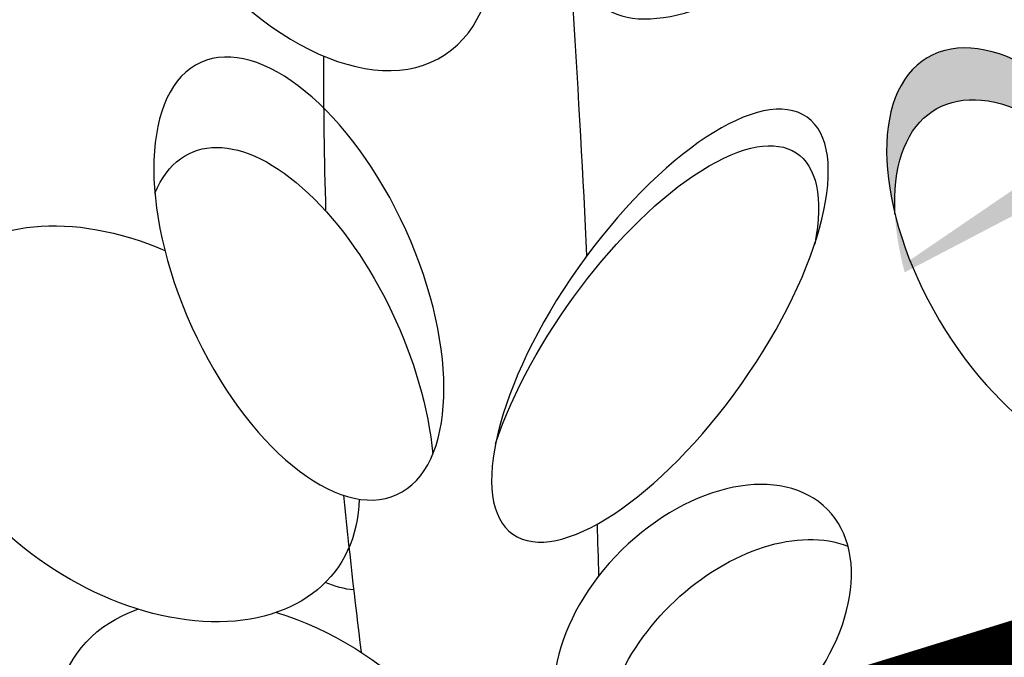
# Model space of a CAD drawing. Units: inches. Extents: x 0 to 135, y 0 to 113.
# Drawn here: x 104 to 106, y 98 to 99 of the extents above; entities that cross this region are included whole.
import ezdxf

# ---------------------------------------------------------------- set-up
doc = ezdxf.new("R2010")
doc.units = ezdxf.units.IN
doc.header["$MEASUREMENT"] = 0
doc.layers.add('Z_Pflanzebene', color=7, linetype='Continuous')
doc.layers.add('Z_Substratoberfläche', color=7, linetype='Continuous')

# ---------------------------------------------------------------- blocks, each defined once
blk = doc.blocks.new('Z_Steinrosenflur 20° neu 0.3')
at = {"layer": 'Z_Pflanzebene', "lineweight": 30, "true_color": 0x44a009}
h = blk.add_hatch(color=74, dxfattribs=at)
edge = h.paths.add_edge_path()
edge.add_ellipse((23.9308, 9.5085), major_axis=(-0.193, 0.3259), ratio=0.531967, start_angle=290.6013, end_angle=420.578, ccw=False)
edge.add_spline(control_points=[(24.0252, 9.7193), (24.0272, 9.6938), (24.0291, 9.6683), (24.0309, 9.6428)], knot_values=[2.246806, 2.246806, 2.246806, 2.246806, 2.276263, 2.276263, 2.276263, 2.276263], degree=3, periodic=0)
edge.add_ellipse((23.9439, 9.424), major_axis=(-0.193, 0.3259), ratio=0.531967, start_angle=-67.6631, end_angle=45.5086)
edge = h.paths.add_edge_path()
edge.add_spline(control_points=[(24.0309, 9.6428), (24.0291, 9.6683), (24.0272, 9.6938), (24.0252, 9.7193)], knot_values=[2.246806, 2.246806, 2.246806, 2.246806, 2.276263, 2.276263, 2.276263, 2.276263], degree=3, periodic=0)
edge.add_ellipse((23.9308, 9.5085), major_axis=(-0.193, 0.3259), ratio=0.531967, start_angle=225.5086, end_angle=290.6013, ccw=False)
edge.add_ellipse((23.9439, 9.424), major_axis=(-0.193, 0.3259), ratio=0.531967, start_angle=240.578, end_angle=292.3369)
at = {"layer": 'Z_Pflanzebene', "color": 74, "lineweight": 30, "true_color": 0x44a009, "extrusion": (0, 0, -1)}
for centre, major_axis, ratio, start_param, end_param in [((22.7096, 10.206), (-0.2406, 0.3666), 0.582794, 3.141593, 9.424778), ((23.9308, 9.5085), (-0.193, 0.3259), 0.531967, 3.141593, 9.424778), ((22.7115, 9.4739), (-0.16, 0.3528), 0.495181, 3.141593, 9.424778), ((23.9439, 9.424), (-0.193, 0.3259), 0.531967, -0.794275, 2.084308), ((23.2853, 9.3373), (0.2402, 0.3405), 0.392655, 4.055392, 7.006435), ((22.695, 9.3264), (-0.16, 0.3528), 0.495181, -0.432817, 2.187789), ((22.4443, 9.2367), (-0.3297, 0.2363), 0.669123, 2.711524, 7.539661), ((23.4509, 8.8063), (0.2036, 0.2008), 0.659656, 3.499877, 5.993256), ((22.695, 9.3264), (-0.16, 0.3528), 0.495181, 3.419241, 3.62888), ((22.6796, 8.6264), (-0.3297, 0.2363), 0.669123, 1.11172, 6.723176)]:
    blk.add_ellipse(centre, major_axis=major_axis, ratio=ratio, start_param=start_param, end_param=end_param, dxfattribs=at)
for centre, major_axis, ratio in [((23.4446, 10.1404), (0.2469, 0.2124), 0.475282), ((23.3012, 9.3969), (0.2402, 0.3405), 0.392655), ((23.3711, 8.8961), (0.2036, 0.2008), 0.659656)]:
    blk.add_ellipse(centre, major_axis=major_axis, ratio=ratio, dxfattribs=at)
at = {"layer": 'Z_Pflanzebene', "color": 74, "lineweight": 30, "true_color": 0x44a009}
for points in [[(23.182, 9.5112), (23.1698, 9.764), (23.1524, 10.0492), (23.1277, 10.3794)], [(22.7516, 9.837), (22.7516, 9.7527), (22.7527, 9.6684), (22.7552, 9.5841)], [(22.7846, 9.1201), (22.7929, 9.0345), (22.8025, 8.9491), (22.8132, 8.8637)], [(23.2014, 8.9887), (23.2007, 9.0164), (23.1999, 9.0445), (23.1991, 9.0731)]]:
    blk.add_open_spline(points, degree=3, dxfattribs=at)

msp = doc.modelspace()

# ---------------------------------------------------------------- linework, layer by layer
at = {"layer": 'Z_Substratoberfläche', "const_width": 0.3}
msp.add_lwpolyline([(99.43807, 95.17165), (100.78047, 95.71152), (102.24845, 96.39964), (104.4453, 97.19923), (106.76197, 97.91424), (108.96706, 98.69119), (109.96767, 99.18357), (111.79806, 99.72159), (113.62248, 100.59039), (115.80082, 101.22942), (117.6703, 102.0124), (119.4086, 102.69751), (121.08252, 103.10168), (121.91019, 103.50547), (122.72344, 103.87838), (123.22583, 103.96336), (124.01671, 104.32187), (125, 104.54466)], dxfattribs=at)

# ---------------------------------------------------------------- block references
at = {"layer": 'Z_Pflanzebene', "color": 74, "true_color": 0x44a009}
msp.add_blockref('Z_Steinrosenflur 20° neu 0.3', (81.66275, 88.77793), dxfattribs=at)

doc.saveas('drawing.dxf')
